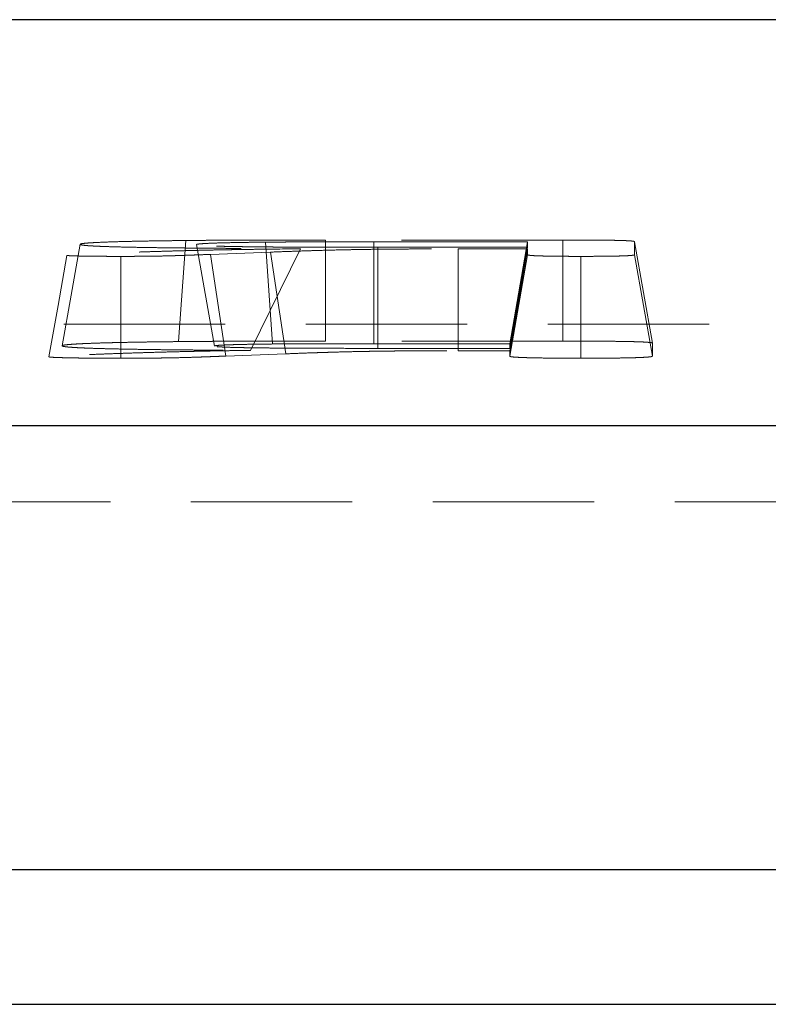
# Model space of a CAD drawing. Units: millimetres. Extents: x 0 to 420, y 0 to 297.
# Drawn here: x 102 to 108, y 126 to 134 of the extents above; entities that cross this region are included whole.
import ezdxf

# ---------------------------------------------------------------- set-up
doc = ezdxf.new("R2010")
doc.units = ezdxf.units.MM
doc.linetypes.add('HIDDEN', pattern=[1.905, 1.27, -0.635])

msp = doc.modelspace()

# ---------------------------------------------------------------- linework, layer by layer
at = {"color": 7, "linetype": 'Continuous', "lineweight": 25}
for p, q in [((165.8996, 133.6112), (65.8996, 133.6112)), ((162.8996, 130.4112), (68.8996, 130.4112)), ((159.0996, 126.9112), (72.6996, 126.9112)), ((73.2781, 125.8506), (158.5211, 125.8506))]:
    msp.add_line(p, q, dxfattribs=at)
at = {"color": 7, "linetype": 'HIDDEN', "lineweight": 18}
for p, q in [((103.5485, 131.8707), (103.491, 131.0739)), ((104.177, 131.8579), (104.2305, 131.0551)), ((106.5171, 131.8744), (104.6495, 131.8744)), ((105.0307, 131.8601), (105.0309, 131.0571)), ((105.0307, 131.8601), (106.2407, 131.8601)), ((106.2407, 131.8601), (106.0996, 131.0571)), ((106.2407, 131.8601), (106.2407, 131.8172)), ((107.0835, 131.8611), (107.2246, 131.0614)), ((107.0835, 131.759), (107.0835, 131.8611)), ((103.6335, 131.8389), (103.7746, 131.0391)), ((103.7442, 131.7613), (104.2152, 131.7792)), ((104.4517, 131.8059), (104.0594, 131.0048)), ((104.2152, 131.7792), (104.3359, 130.9777)), ((105.0615, 131.8172), (105.0625, 131.0207)), ((106.2407, 131.8172), (105.0615, 131.8172)), ((105.6931, 131.8047), (105.6941, 131.0017)), ((105.6931, 131.8047), (106.2407, 131.8047)), ((106.2407, 131.8172), (106.0996, 131.0207)), ((106.2407, 131.8047), (106.0996, 131.0017)), ((106.2407, 131.8047), (106.2407, 131.7589)), ((103.7442, 131.7613), (103.8648, 130.9598)), ((106.2407, 131.7589), (106.0996, 130.9591)), ((107.0835, 131.759), (107.2246, 130.9592)), ((68.2996, 131.2112), (163.4996, 131.2112)), ((106.5191, 131.0779), (104.6488, 131.0779)), ((105.0309, 131.0571), (106.0996, 131.0571)), ((106.0996, 131.0207), (105.0625, 131.0207)), ((105.6941, 131.0017), (106.0996, 131.0017)), ((106.0996, 131.0571), (106.0996, 131.0207)), ((106.0996, 131.0017), (106.0996, 130.9591)), ((107.2246, 130.9592), (107.2246, 131.0614)), ((103.8648, 130.9598), (104.3359, 130.9777)), ((69.2996, 129.8112), (162.4996, 129.8112))]:
    msp.add_line(p, q, dxfattribs=at)
at = {"color": 7, "linetype": 'HIDDEN', "lineweight": 18, "flags": 128}
for points in [[(104.6495, 131.8744), (104.6493, 131.6307), (104.6491, 131.3869), (104.6488, 131.0779)], [(106.5171, 131.8744), (106.5179, 131.5513), (106.5191, 131.0779)], [(102.7157, 131.841), (102.6452, 131.4411), (102.5746, 131.0412)], [(102.6133, 131.7533), (102.5432, 131.3579), (102.4715, 130.9535)], [(103.0364, 131.7458), (103.0369, 131.3487), (103.0375, 130.9428)], [(106.6594, 131.7458), (106.6596, 131.3443), (106.6598, 130.9428)]]:
    msp.add_lwpolyline(points, dxfattribs=at)
at = {"color": 7, "linetype": 'HIDDEN', "lineweight": 18}
for points, knots in [([(103.5485, 131.8707), (103.5173, 131.8704), (103.4862, 131.87), (103.4251, 131.8693), (103.3954, 131.869), (103.3088, 131.8678), (103.2538, 131.8669), (103.1759, 131.8654), (103.1507, 131.8649), (103.1017, 131.8638), (103.0776, 131.8632), (103.0091, 131.8614), (102.9691, 131.8602), (102.8971, 131.8576), (102.865, 131.8562), (102.8105, 131.8533), (102.788, 131.8518), (102.7511, 131.8488), (102.7369, 131.8473), (102.72, 131.8441), (102.7177, 131.8426), (102.7157, 131.841)], [0, 0, 0, 0, 0.0625, 0.0625, 0.125, 0.125, 0.25, 0.25, 0.3125, 0.3125, 0.375, 0.375, 0.5, 0.5, 0.625, 0.625, 0.75, 0.75, 0.875, 0.875, 1, 1, 1, 1]), ([(104.6495, 131.8744), (104.5515, 131.8744), (104.4541, 131.8744), (104.3115, 131.8742), (104.2646, 131.8742), (104.1696, 131.874), (104.1215, 131.8739), (104.027, 131.8737), (103.9801, 131.8735), (103.9127, 131.8733), (103.8909, 131.8732), (103.8475, 131.873), (103.8256, 131.8729), (103.7815, 131.8726), (103.7591, 131.8725), (103.7156, 131.8722), (103.6945, 131.872), (103.6639, 131.8718), (103.6541, 131.8717), (103.634, 131.8715), (103.6238, 131.8714), (103.5925, 131.8711), (103.571, 131.8709), (103.5485, 131.8707)], [0.0005484, 0.0005484, 0.0005484, 0.0005484, 0.25, 0.25, 0.375, 0.375, 0.5, 0.5, 0.625, 0.625, 0.6875, 0.6875, 0.75, 0.75, 0.8125, 0.8125, 0.875, 0.875, 0.90625, 0.90625, 0.9375, 0.9375, 1, 1, 1, 1]), ([(103.6335, 131.8389), (103.6335, 131.8389), (103.6336, 131.839), (103.6336, 131.839), (103.6346, 131.8398), (103.6356, 131.8408), (103.6421, 131.8421), (103.6437, 131.8423), (103.6474, 131.8429), (103.6494, 131.8431), (103.6562, 131.8439), (103.6615, 131.8443), (103.6733, 131.8453), (103.6799, 131.8458), (103.6948, 131.8467), (103.703, 131.8472), (103.7303, 131.8486), (103.7518, 131.8495), (103.799, 131.8512), (103.8256, 131.852), (103.8863, 131.8535), (103.9187, 131.8542), (103.9689, 131.8552), (103.9863, 131.8555), (104.0227, 131.8561), (104.0419, 131.8563), (104.101, 131.8571), (104.1386, 131.8575), (104.1721, 131.8579), (104.1738, 131.8579), (104.1754, 131.8579), (104.177, 131.8579)], [-0.004812, -0.004812, -0.004812, -0.004812, 0, 0, 0, 0.125, 0.125, 0.15625, 0.15625, 0.1875, 0.1875, 0.25, 0.25, 0.3125, 0.3125, 0.375, 0.375, 0.5, 0.5, 0.625, 0.625, 0.75, 0.75, 0.8125, 0.8125, 0.875, 0.875, 1, 1, 1, 1.006057, 1.006057, 1.006057, 1.006057]), ([(104.177, 131.8579), (104.1787, 131.8579), (104.1804, 131.8579), (104.182, 131.858), (104.1979, 131.8581), (104.2152, 131.8582), (104.2438, 131.8584), (104.2538, 131.8585), (104.2735, 131.8586), (104.2833, 131.8587), (104.3125, 131.8589), (104.3318, 131.859), (104.3691, 131.8591), (104.3872, 131.8592), (104.4132, 131.8593), (104.4216, 131.8593), (104.4388, 131.8594), (104.4474, 131.8594), (104.4735, 131.8595), (104.4912, 131.8595), (104.5453, 131.8597), (104.5815, 131.8598), (104.6526, 131.8599), (104.6875, 131.8599), (104.7387, 131.86), (104.7554, 131.86), (104.7893, 131.86), (104.8064, 131.86), (104.858, 131.8601), (104.8934, 131.8601), (104.9628, 131.8601), (104.997, 131.8601), (105.0307, 131.8601)], [-0.006612, -0.006612, -0.006612, -0.006612, 0, 0, 0, 0.0625, 0.0625, 0.09375, 0.09375, 0.125, 0.125, 0.1875, 0.1875, 0.25, 0.25, 0.28125, 0.28125, 0.3125, 0.3125, 0.375, 0.375, 0.5, 0.5, 0.625, 0.625, 0.6875, 0.6875, 0.75, 0.75, 0.875, 0.875, 1, 1, 1, 1]), ([(107.0835, 131.8611), (107.0821, 131.8622), (107.0807, 131.8633), (107.0748, 131.8647), (107.0722, 131.8652), (107.0654, 131.8661), (107.0611, 131.8666), (107.0511, 131.8675), (107.0452, 131.8679), (107.0321, 131.8688), (107.0248, 131.8692), (107.0088, 131.8699), (107, 131.8702), (106.9806, 131.8709), (106.97, 131.8712), (106.9476, 131.8717), (106.9351, 131.872), (106.9077, 131.8724), (106.893, 131.8726), (106.8616, 131.873), (106.8447, 131.8732), (106.809, 131.8735), (106.7901, 131.8736), (106.7517, 131.8739), (106.732, 131.874), (106.692, 131.8741), (106.6718, 131.8742), (106.6094, 131.8743), (106.5647, 131.8744), (106.5171, 131.8744)], [0.0017825, 0.0017825, 0.0017825, 0.0017825, 0.125, 0.125, 0.1875, 0.1875, 0.25, 0.25, 0.3125, 0.3125, 0.375, 0.375, 0.4375, 0.4375, 0.5, 0.5, 0.5625, 0.5625, 0.625, 0.625, 0.6875, 0.6875, 0.75, 0.75, 0.8125, 0.8125, 0.875, 0.875, 0.9982129, 0.9982129, 0.9982129, 0.9982129]), ([(104.4517, 131.8059), (104.3438, 131.8045), (104.2359, 131.8031), (104.128, 131.8017), (104.0771, 131.8011), (104.0288, 131.8005), (103.963, 131.7995), (103.9415, 131.7991), (103.8984, 131.7984), (103.8769, 131.798), (103.834, 131.7972), (103.8127, 131.7968), (103.7711, 131.796), (103.7507, 131.7956), (103.7108, 131.7947), (103.6914, 131.7943), (103.6528, 131.7934), (103.6338, 131.7929), (103.5769, 131.7915), (103.5393, 131.7906), (103.4656, 131.7886), (103.4292, 131.7876), (103.358, 131.7855), (103.3233, 131.7845), (103.2559, 131.7824), (103.2231, 131.7814), (103.1593, 131.7792), (103.1282, 131.7781), (103.0669, 131.7759), (103.0366, 131.7748), (102.9778, 131.7725), (102.9491, 131.7714), (102.8936, 131.7691), (102.8669, 131.768), (102.8154, 131.7657), (102.7905, 131.7645), (102.7429, 131.7621), (102.7201, 131.7609), (102.6781, 131.7586), (102.6591, 131.7574), (102.638, 131.7559), (102.6339, 131.7556), (102.6268, 131.7551), (102.6238, 131.7548), (102.6203, 131.7544), (102.6193, 131.7543), (102.6176, 131.7541), (102.6168, 131.754), (102.6151, 131.7537), (102.6142, 131.7535), (102.6133, 131.7533)], [-0.13248, -0.13248, -0.13248, -0.13248, 0, 0, 0, 0.0625, 0.0625, 0.09375, 0.09375, 0.125, 0.125, 0.15625, 0.15625, 0.1875, 0.1875, 0.21875, 0.21875, 0.25, 0.25, 0.3125, 0.3125, 0.375, 0.375, 0.4375, 0.4375, 0.5, 0.5, 0.5625, 0.5625, 0.625, 0.625, 0.6875, 0.6875, 0.75, 0.75, 0.8125, 0.8125, 0.875, 0.875, 0.9375, 0.9375, 0.953125, 0.953125, 0.96875, 0.96875, 0.976562, 0.976562, 0.984375, 0.984375, 0.994678, 0.994678, 0.994678, 0.994678]), ([(102.7157, 131.841), (102.7167, 131.8398), (102.7177, 131.8388), (102.7222, 131.8372), (102.7242, 131.8367), (102.7294, 131.8357), (102.7325, 131.8352), (102.7431, 131.8336), (102.7518, 131.8325), (102.7677, 131.831), (102.7735, 131.8305), (102.7861, 131.8295), (102.793, 131.829), (102.8079, 131.8281), (102.8162, 131.8276), (102.834, 131.8267), (102.8437, 131.8262), (102.8638, 131.8253), (102.8743, 131.8248), (102.8961, 131.8239), (102.9074, 131.8235), (102.9432, 131.8222), (102.9693, 131.8214), (103.0258, 131.8199), (103.0561, 131.8191), (103.1213, 131.8177), (103.1561, 131.8171), (103.228, 131.8158), (103.2653, 131.8152), (103.3418, 131.814), (103.3811, 131.8135), (103.463, 131.8125), (103.5053, 131.8121), (103.5904, 131.8112), (103.6334, 131.8108), (103.7001, 131.8103), (103.7226, 131.8101), (103.7681, 131.8097), (103.7909, 131.8096), (103.8362, 131.8092), (103.8588, 131.8091), (103.9038, 131.8088), (103.926, 131.8086), (103.9945, 131.8083), (104.0417, 131.808), (104.0902, 131.8078), (104.2107, 131.8071), (104.3312, 131.8065), (104.4517, 131.8059)], [0.001435, 0.001435, 0.001435, 0.001435, 0.0625, 0.0625, 0.09375, 0.09375, 0.125, 0.125, 0.1875, 0.1875, 0.21875, 0.21875, 0.25, 0.25, 0.28125, 0.28125, 0.3125, 0.3125, 0.34375, 0.34375, 0.375, 0.375, 0.4375, 0.4375, 0.5, 0.5, 0.5625, 0.5625, 0.625, 0.625, 0.6875, 0.6875, 0.75, 0.75, 0.8125, 0.8125, 0.84375, 0.84375, 0.875, 0.875, 0.90625, 0.90625, 0.9375, 0.9375, 1, 1, 1, 1.155387, 1.155387, 1.155387, 1.155387]), ([(105.0615, 131.8172), (105.0612, 131.8172), (105.0608, 131.8172), (105.0605, 131.8172), (104.9886, 131.8173), (104.9149, 131.8173), (104.7654, 131.8174), (104.6901, 131.8176), (104.5394, 131.818), (104.464, 131.8183), (104.3503, 131.8188), (104.3125, 131.819), (104.2547, 131.8194), (104.2353, 131.8196), (104.1963, 131.8199), (104.1766, 131.8201), (104.1186, 131.8206), (104.0815, 131.821), (104.0279, 131.8217), (104.0101, 131.822), (103.9744, 131.8225), (103.9565, 131.8228), (103.9212, 131.8234), (103.9037, 131.8237), (103.8705, 131.8244), (103.8547, 131.8248), (103.8093, 131.8259), (103.7819, 131.8267), (103.7454, 131.828), (103.7341, 131.8285), (103.7138, 131.8294), (103.7048, 131.8299), (103.6809, 131.8313), (103.6687, 131.8323), (103.6543, 131.8337), (103.6503, 131.8342), (103.6438, 131.8352), (103.6413, 131.8356), (103.636, 131.8371), (103.6348, 131.838), (103.6336, 131.8388), (103.6336, 131.8388), (103.6335, 131.8389), (103.6335, 131.8389)], [-0.000586, -0.000586, -0.000586, -0.000586, 0, 0, 0, 0.125, 0.125, 0.25, 0.25, 0.375, 0.375, 0.4375, 0.4375, 0.46875, 0.46875, 0.5, 0.5, 0.5625, 0.5625, 0.59375, 0.59375, 0.625, 0.625, 0.65625, 0.65625, 0.6875, 0.6875, 0.75, 0.75, 0.78125, 0.78125, 0.8125, 0.8125, 0.875, 0.875, 0.90625, 0.90625, 0.9375, 0.9375, 1, 1, 1, 1.002455, 1.002455, 1.002455, 1.002455]), ([(104.2152, 131.7792), (104.254, 131.7807), (104.2932, 131.7822), (104.3754, 131.7852), (104.4181, 131.7868), (104.4856, 131.789), (104.5086, 131.7897), (104.5556, 131.7912), (104.5796, 131.7919), (104.6543, 131.794), (104.7075, 131.7955), (104.7959, 131.7975), (104.8269, 131.7981), (104.8766, 131.7991), (104.8938, 131.7994), (104.929, 131.8), (104.9468, 131.8003), (105.0013, 131.8011), (105.0385, 131.8016), (105.0981, 131.8022), (105.1187, 131.8025), (105.1604, 131.8028), (105.1813, 131.803), (105.2439, 131.8035), (105.2852, 131.8037), (105.3679, 131.8041), (105.4091, 131.8043), (105.4712, 131.8045), (105.4919, 131.8045), (105.5333, 131.8046), (105.554, 131.8046), (105.6149, 131.8047), (105.6542, 131.8047), (105.692, 131.8047), (105.6924, 131.8047), (105.6927, 131.8047), (105.6931, 131.8047)], [0.000267, 0.000267, 0.000267, 0.000267, 0.125, 0.125, 0.25, 0.25, 0.3125, 0.3125, 0.375, 0.375, 0.5, 0.5, 0.5625, 0.5625, 0.59375, 0.59375, 0.625, 0.625, 0.6875, 0.6875, 0.71875, 0.71875, 0.75, 0.75, 0.8125, 0.8125, 0.875, 0.875, 0.90625, 0.90625, 0.9375, 0.9375, 1, 1, 1, 1.000581, 1.000581, 1.000581, 1.000581]), ([(102.6133, 131.7533), (102.6145, 131.753), (102.6157, 131.7528), (102.619, 131.7523), (102.6211, 131.752), (102.6248, 131.7517), (102.6261, 131.7516), (102.6292, 131.7514), (102.6309, 131.7512), (102.6371, 131.7509), (102.6422, 131.7507), (102.6542, 131.7502), (102.6612, 131.7499), (102.676, 131.7495), (102.6837, 131.7492), (102.6999, 131.7488), (102.7082, 131.7486), (102.7205, 131.7483), (102.7245, 131.7482), (102.7331, 131.7481), (102.7377, 131.748), (102.7474, 131.7478), (102.7525, 131.7477), (102.7632, 131.7475), (102.7689, 131.7475), (102.7855, 131.7472), (102.7966, 131.7471), (102.8189, 131.7468), (102.8302, 131.7467), (102.8532, 131.7465), (102.8648, 131.7464), (102.8835, 131.7463), (102.8899, 131.7462), (102.9031, 131.7461), (102.91, 131.7461), (102.9305, 131.746), (102.9436, 131.7459), (102.9622, 131.7459), (102.9681, 131.7459), (102.9802, 131.7458), (102.9867, 131.7458), (103.0065, 131.7458), (103.0208, 131.7458), (103.0364, 131.7458)], [0.018121, 0.018121, 0.018121, 0.018121, 0.0625, 0.0625, 0.125, 0.125, 0.15625, 0.15625, 0.1875, 0.1875, 0.25, 0.25, 0.3125, 0.3125, 0.375, 0.375, 0.4375, 0.4375, 0.46875, 0.46875, 0.5, 0.5, 0.53125, 0.53125, 0.5625, 0.5625, 0.625, 0.625, 0.6875, 0.6875, 0.75, 0.75, 0.78125, 0.78125, 0.8125, 0.8125, 0.875, 0.875, 0.90625, 0.90625, 0.9375, 0.9375, 0.9959202, 0.9959202, 0.9959202, 0.9959202]), ([(103.0364, 131.7458), (103.0595, 131.7458), (103.0803, 131.7458), (103.1082, 131.7459), (103.1169, 131.7459), (103.1347, 131.746), (103.1438, 131.746), (103.1716, 131.7462), (103.1913, 131.7463), (103.2174, 131.7465), (103.2256, 131.7466), (103.2411, 131.7467), (103.2484, 131.7468), (103.2637, 131.747), (103.2715, 131.7471), (103.2874, 131.7473), (103.2954, 131.7474), (103.3194, 131.7478), (103.3349, 131.7481), (103.3806, 131.749), (103.4093, 131.7497), (103.4501, 131.7508), (103.4633, 131.7512), (103.489, 131.752), (103.5016, 131.7524), (103.5268, 131.7533), (103.5396, 131.7537), (103.5653, 131.7547), (103.5782, 131.7551), (103.6044, 131.7561), (103.6176, 131.7566), (103.6436, 131.7575), (103.6564, 131.758), (103.694, 131.7594), (103.7188, 131.7603), (103.744, 131.7613), (103.7441, 131.7613), (103.7441, 131.7613), (103.7442, 131.7613)], [0.0028163, 0.0028163, 0.0028163, 0.0028163, 0.0625, 0.0625, 0.09375, 0.09375, 0.125, 0.125, 0.1875, 0.1875, 0.21875, 0.21875, 0.25, 0.25, 0.28125, 0.28125, 0.3125, 0.3125, 0.375, 0.375, 0.5, 0.5, 0.5625, 0.5625, 0.625, 0.625, 0.6875, 0.6875, 0.75, 0.75, 0.8125, 0.8125, 0.875, 0.875, 1, 1, 1, 1.0002499, 1.0002499, 1.0002499, 1.0002499]), ([(106.2407, 131.7589), (106.2417, 131.758), (106.2428, 131.757), (106.2471, 131.7558), (106.2489, 131.7553), (106.2539, 131.7545), (106.257, 131.7541), (106.2681, 131.7529), (106.2781, 131.7521), (106.3029, 131.7507), (106.3177, 131.75), (106.3442, 131.7491), (106.3537, 131.7489), (106.3739, 131.7484), (106.3849, 131.7481), (106.42, 131.7474), (106.4462, 131.747), (106.5017, 131.7464), (106.5312, 131.7462), (106.5673, 131.746), (106.5746, 131.746), (106.5903, 131.7459), (106.5987, 131.7459), (106.6233, 131.7458), (106.6406, 131.7458), (106.6594, 131.7458)], [0.0017318, 0.0017318, 0.0017318, 0.0017318, 0.125, 0.125, 0.1875, 0.1875, 0.25, 0.25, 0.375, 0.375, 0.5, 0.5, 0.5625, 0.5625, 0.625, 0.625, 0.75, 0.75, 0.875, 0.875, 0.90625, 0.90625, 0.9375, 0.9375, 0.9933135, 0.9933135, 0.9933135, 0.9933135]), ([(106.6594, 131.7458), (106.6995, 131.7459), (106.7339, 131.7459), (106.7932, 131.7462), (106.8229, 131.7464), (106.8778, 131.747), (106.9036, 131.7474), (106.9383, 131.748), (106.9492, 131.7483), (106.9693, 131.7488), (106.9785, 131.7491), (107.0047, 131.75), (107.0194, 131.7506), (107.0379, 131.7517), (107.0435, 131.7521), (107.0537, 131.7529), (107.0582, 131.7533), (107.066, 131.7541), (107.0693, 131.7546), (107.0746, 131.7554), (107.0766, 131.7558), (107.0812, 131.7571), (107.0824, 131.758), (107.0835, 131.759)], [0.0065811, 0.0065811, 0.0065811, 0.0065811, 0.125, 0.125, 0.25, 0.25, 0.375, 0.375, 0.4375, 0.4375, 0.5, 0.5, 0.625, 0.625, 0.6875, 0.6875, 0.75, 0.75, 0.8125, 0.8125, 0.875, 0.875, 0.9980957, 0.9980957, 0.9980957, 0.9980957]), ([(104.6488, 131.0779), (104.5505, 131.0778), (104.4521, 131.0778), (104.3047, 131.0777), (104.2556, 131.0776), (104.1575, 131.0775), (104.1085, 131.0774), (104.0107, 131.0771), (103.9618, 131.077), (103.8889, 131.0767), (103.8647, 131.0766), (103.8166, 131.0764), (103.7926, 131.0763), (103.745, 131.076), (103.7212, 131.0758), (103.674, 131.0755), (103.6505, 131.0754), (103.6157, 131.0751), (103.6042, 131.075), (103.5813, 131.0748), (103.5699, 131.0747), (103.536, 131.0743), (103.5135, 131.0741), (103.491, 131.0739)], [0, 0, 0, 0, 0.25, 0.25, 0.375, 0.375, 0.5, 0.5, 0.625, 0.625, 0.6875, 0.6875, 0.75, 0.75, 0.8125, 0.8125, 0.875, 0.875, 0.90625, 0.90625, 0.9375, 0.9375, 1, 1, 1, 1]), ([(107.2246, 131.0614), (107.2232, 131.0625), (107.2218, 131.0636), (107.215, 131.0653), (107.2119, 131.0658), (107.2038, 131.0669), (107.1987, 131.0675), (107.1866, 131.0686), (107.1796, 131.0691), (107.1632, 131.0702), (107.1539, 131.0707), (107.1322, 131.0717), (107.1199, 131.0722), (107.0921, 131.0731), (107.0767, 131.0735), (107.0428, 131.0743), (107.0243, 131.0747), (106.9851, 131.0754), (106.9644, 131.0757), (106.9215, 131.0762), (106.8992, 131.0764), (106.8538, 131.0768), (106.8306, 131.077), (106.7838, 131.0773), (106.7601, 131.0774), (106.7123, 131.0776), (106.6883, 131.0776), (106.6161, 131.0778), (106.5676, 131.0778), (106.5191, 131.0779)], [0, 0, 0, 0, 0.125, 0.125, 0.1875, 0.1875, 0.25, 0.25, 0.3125, 0.3125, 0.375, 0.375, 0.4375, 0.4375, 0.5, 0.5, 0.5625, 0.5625, 0.625, 0.625, 0.6875, 0.6875, 0.75, 0.75, 0.8125, 0.8125, 0.875, 0.875, 1, 1, 1, 1]), ([(104.0594, 131.0048), (104.0085, 131.0041), (103.9576, 131.0035), (103.8842, 131.0024), (103.8603, 131.002), (103.8132, 131.0012), (103.7902, 131.0008), (103.7447, 131), (103.7222, 130.9995), (103.678, 130.9987), (103.6563, 130.9982), (103.6136, 130.9973), (103.5926, 130.9968), (103.5516, 130.9959), (103.5315, 130.9954), (103.4719, 130.9939), (103.4334, 130.9929), (103.3575, 130.9909), (103.3204, 130.9898), (103.2473, 130.9878), (103.2115, 130.9867), (103.1418, 130.9845), (103.1079, 130.9834), (103.042, 130.9812), (103.01, 130.9801), (102.9473, 130.9778), (102.9166, 130.9767), (102.8564, 130.9744), (102.827, 130.9732), (102.7699, 130.9709), (102.7422, 130.9697), (102.6891, 130.9673), (102.6635, 130.9661), (102.6143, 130.9637), (102.5906, 130.9625), (102.5465, 130.96), (102.5262, 130.9587), (102.5036, 130.9571), (102.4992, 130.9568), (102.4909, 130.9561), (102.4871, 130.9558), (102.4823, 130.9553), (102.4808, 130.9552), (102.4783, 130.9548), (102.4772, 130.9547), (102.4743, 130.9542), (102.4729, 130.9538), (102.4715, 130.9535)], [0, 0, 0, 0, 0.0625, 0.0625, 0.09375, 0.09375, 0.125, 0.125, 0.15625, 0.15625, 0.1875, 0.1875, 0.21875, 0.21875, 0.25, 0.25, 0.3125, 0.3125, 0.375, 0.375, 0.4375, 0.4375, 0.5, 0.5, 0.5625, 0.5625, 0.625, 0.625, 0.6875, 0.6875, 0.75, 0.75, 0.8125, 0.8125, 0.875, 0.875, 0.9375, 0.9375, 0.953125, 0.953125, 0.96875, 0.96875, 0.9765625, 0.9765625, 0.984375, 0.984375, 1, 1, 1, 1]), ([(103.491, 131.0739), (103.457, 131.0735), (103.4229, 131.0732), (103.3728, 131.0726), (103.3562, 131.0724), (103.3235, 131.072), (103.3073, 131.0718), (103.2594, 131.0711), (103.2281, 131.0706), (103.1673, 131.0696), (103.1376, 131.0691), (103.0803, 131.068), (103.0527, 131.0674), (103.0124, 131.0665), (102.9992, 131.0662), (102.9733, 131.0656), (102.9606, 131.0653), (102.9232, 131.0643), (102.8995, 131.0637), (102.8549, 131.0623), (102.8339, 131.0616), (102.794, 131.0601), (102.7751, 131.0594), (102.7398, 131.0578), (102.7235, 131.0571), (102.6936, 131.0555), (102.68, 131.0547), (102.6552, 131.0531), (102.644, 131.0522), (102.6237, 131.0506), (102.6147, 131.0497), (102.5994, 131.0481), (102.5933, 131.0472), (102.5863, 131.0459), (102.5844, 131.0455), (102.5811, 131.0446), (102.5798, 131.0442), (102.5767, 131.0429), (102.5757, 131.0421), (102.5746, 131.0412)], [0, 0, 0, 0, 0.0625, 0.0625, 0.09375, 0.09375, 0.125, 0.125, 0.1875, 0.1875, 0.25, 0.25, 0.3125, 0.3125, 0.34375, 0.34375, 0.375, 0.375, 0.4375, 0.4375, 0.5, 0.5, 0.5625, 0.5625, 0.625, 0.625, 0.6875, 0.6875, 0.75, 0.75, 0.8125, 0.8125, 0.875, 0.875, 0.90625, 0.90625, 0.9375, 0.9375, 1, 1, 1, 1]), ([(102.5746, 131.0412), (102.5756, 131.04), (102.5766, 131.0389), (102.5816, 131.0372), (102.5838, 131.0366), (102.5895, 131.0355), (102.5928, 131.0349), (102.6042, 131.0332), (102.6136, 131.0321), (102.6311, 131.0304), (102.6375, 131.0299), (102.6517, 131.0288), (102.6595, 131.0282), (102.6766, 131.0271), (102.6859, 131.0266), (102.7059, 131.0255), (102.7164, 131.025), (102.7386, 131.024), (102.7502, 131.0235), (102.7746, 131.0225), (102.7875, 131.022), (102.828, 131.0206), (102.8577, 131.0196), (102.9217, 131.0179), (102.9561, 131.0171), (103.0286, 131.0155), (103.0666, 131.0147), (103.1453, 131.0133), (103.186, 131.0127), (103.2698, 131.0115), (103.313, 131.0109), (103.4011, 131.0098), (103.446, 131.0093), (103.5371, 131.0084), (103.5833, 131.008), (103.6533, 131.0074), (103.6768, 131.0072), (103.7239, 131.0069), (103.7475, 131.0067), (103.7948, 131.0063), (103.8186, 131.0062), (103.8663, 131.0059), (103.8903, 131.0057), (103.9624, 131.0053), (104.0109, 131.005), (104.0594, 131.0048)], [0, 0, 0, 0, 0.0625, 0.0625, 0.09375, 0.09375, 0.125, 0.125, 0.1875, 0.1875, 0.21875, 0.21875, 0.25, 0.25, 0.28125, 0.28125, 0.3125, 0.3125, 0.34375, 0.34375, 0.375, 0.375, 0.4375, 0.4375, 0.5, 0.5, 0.5625, 0.5625, 0.625, 0.625, 0.6875, 0.6875, 0.75, 0.75, 0.8125, 0.8125, 0.84375, 0.84375, 0.875, 0.875, 0.90625, 0.90625, 0.9375, 0.9375, 1, 1, 1, 1]), ([(103.7746, 131.0391), (103.7756, 131.04), (103.7766, 131.0408), (103.782, 131.0419), (103.7833, 131.0421), (103.7862, 131.0425), (103.7879, 131.0427), (103.7935, 131.0433), (103.798, 131.0437), (103.8081, 131.0446), (103.8137, 131.045), (103.8262, 131.0458), (103.8331, 131.0462), (103.8558, 131.0473), (103.8737, 131.0481), (103.9137, 131.0495), (103.9359, 131.0502), (103.9852, 131.0514), (104.0123, 131.052), (104.0552, 131.0528), (104.0699, 131.0531), (104.1001, 131.0535), (104.1156, 131.0538), (104.1634, 131.0544), (104.1969, 131.0548), (104.2305, 131.0551)], [0, 0, 0, 0, 0.125, 0.125, 0.15625, 0.15625, 0.1875, 0.1875, 0.25, 0.25, 0.3125, 0.3125, 0.375, 0.375, 0.5, 0.5, 0.625, 0.625, 0.75, 0.75, 0.8125, 0.8125, 0.875, 0.875, 1, 1, 1, 1]), ([(105.0625, 131.0207), (104.9905, 131.0207), (104.9185, 131.0208), (104.7747, 131.0209), (104.7028, 131.021), (104.5598, 131.0214), (104.4886, 131.0217), (104.383, 131.0222), (104.348, 131.0224), (104.2961, 131.0228), (104.2789, 131.0229), (104.2449, 131.0232), (104.2281, 131.0233), (104.1782, 131.0238), (104.1458, 131.0242), (104.0985, 131.0248), (104.083, 131.025), (104.0525, 131.0254), (104.0376, 131.0256), (104.0088, 131.0261), (103.9948, 131.0264), (103.968, 131.027), (103.9552, 131.0273), (103.9183, 131.0282), (103.896, 131.0288), (103.8671, 131.0299), (103.8582, 131.0303), (103.8421, 131.031), (103.8348, 131.0314), (103.8151, 131.0325), (103.8047, 131.0333), (103.7926, 131.0346), (103.7892, 131.035), (103.7837, 131.0358), (103.7816, 131.0362), (103.777, 131.0374), (103.7758, 131.0383), (103.7746, 131.0391)], [0, 0, 0, 0, 0.125, 0.125, 0.25, 0.25, 0.375, 0.375, 0.4375, 0.4375, 0.46875, 0.46875, 0.5, 0.5, 0.5625, 0.5625, 0.59375, 0.59375, 0.625, 0.625, 0.65625, 0.65625, 0.6875, 0.6875, 0.75, 0.75, 0.78125, 0.78125, 0.8125, 0.8125, 0.875, 0.875, 0.90625, 0.90625, 0.9375, 0.9375, 1, 1, 1, 1]), ([(104.2305, 131.0551), (104.2463, 131.0552), (104.2621, 131.0554), (104.2861, 131.0556), (104.2942, 131.0556), (104.3104, 131.0557), (104.3186, 131.0558), (104.3431, 131.0559), (104.3596, 131.056), (104.3927, 131.0561), (104.4094, 131.0562), (104.4344, 131.0563), (104.4427, 131.0563), (104.4594, 131.0564), (104.4677, 131.0564), (104.4927, 131.0565), (104.5094, 131.0565), (104.5596, 131.0567), (104.5932, 131.0567), (104.6604, 131.0568), (104.6941, 131.0569), (104.7446, 131.0569), (104.7614, 131.057), (104.7951, 131.057), (104.8119, 131.057), (104.8624, 131.057), (104.8961, 131.0571), (104.9635, 131.0571), (104.9972, 131.0571), (105.0309, 131.0571)], [0, 0, 0, 0, 0.0625, 0.0625, 0.09375, 0.09375, 0.125, 0.125, 0.1875, 0.1875, 0.25, 0.25, 0.28125, 0.28125, 0.3125, 0.3125, 0.375, 0.375, 0.5, 0.5, 0.625, 0.625, 0.6875, 0.6875, 0.75, 0.75, 0.875, 0.875, 1, 1, 1, 1]), ([(104.3359, 130.9777), (104.3748, 130.9792), (104.4137, 130.9807), (104.494, 130.9837), (104.5354, 130.9852), (104.6004, 130.9873), (104.6225, 130.988), (104.6678, 130.9894), (104.6909, 130.9901), (104.7619, 130.9922), (104.8117, 130.9935), (104.8925, 130.9953), (104.9205, 130.9959), (104.9643, 130.9967), (104.9793, 130.997), (105.0099, 130.9975), (105.0255, 130.9978), (105.0732, 130.9985), (105.1062, 130.9989), (105.1572, 130.9995), (105.1745, 130.9997), (105.2097, 131), (105.2275, 131.0001), (105.2816, 131.0006), (105.3183, 131.0008), (105.3924, 131.0011), (105.4299, 131.0013), (105.4862, 131.0014), (105.5051, 131.0015), (105.5428, 131.0015), (105.5617, 131.0016), (105.6184, 131.0016), (105.6563, 131.0016), (105.6941, 131.0017)], [0, 0, 0, 0, 0.125, 0.125, 0.25, 0.25, 0.3125, 0.3125, 0.375, 0.375, 0.5, 0.5, 0.5625, 0.5625, 0.59375, 0.59375, 0.625, 0.625, 0.6875, 0.6875, 0.71875, 0.71875, 0.75, 0.75, 0.8125, 0.8125, 0.875, 0.875, 0.90625, 0.90625, 0.9375, 0.9375, 1, 1, 1, 1]), ([(102.4715, 130.9535), (102.4733, 130.9531), (102.475, 130.9527), (102.4798, 130.9519), (102.4827, 130.9516), (102.4889, 130.951), (102.4913, 130.9508), (102.4968, 130.9504), (102.4998, 130.9503), (102.5097, 130.9497), (102.5174, 130.9494), (102.5343, 130.9487), (102.5435, 130.9484), (102.563, 130.9477), (102.5733, 130.9474), (102.5952, 130.9468), (102.6067, 130.9465), (102.625, 130.9461), (102.6313, 130.946), (102.6442, 130.9457), (102.6508, 130.9456), (102.6643, 130.9454), (102.6712, 130.9453), (102.6851, 130.945), (102.6922, 130.9449), (102.7137, 130.9446), (102.7283, 130.9444), (102.7584, 130.9441), (102.7738, 130.9439), (102.8052, 130.9436), (102.8212, 130.9435), (102.8455, 130.9433), (102.8537, 130.9433), (102.87, 130.9432), (102.8783, 130.9431), (102.903, 130.943), (102.9197, 130.9429), (102.9448, 130.9429), (102.9532, 130.9428), (102.97, 130.9428), (102.9784, 130.9428), (103.0037, 130.9428), (103.0206, 130.9428), (103.0375, 130.9428)], [0, 0, 0, 0, 0.0625, 0.0625, 0.125, 0.125, 0.15625, 0.15625, 0.1875, 0.1875, 0.25, 0.25, 0.3125, 0.3125, 0.375, 0.375, 0.4375, 0.4375, 0.46875, 0.46875, 0.5, 0.5, 0.53125, 0.53125, 0.5625, 0.5625, 0.625, 0.625, 0.6875, 0.6875, 0.75, 0.75, 0.78125, 0.78125, 0.8125, 0.8125, 0.875, 0.875, 0.90625, 0.90625, 0.9375, 0.9375, 1, 1, 1, 1]), ([(103.0375, 130.9428), (103.0619, 130.9428), (103.0864, 130.9428), (103.1228, 130.9429), (103.1349, 130.9429), (103.159, 130.943), (103.171, 130.943), (103.2069, 130.9432), (103.2305, 130.9434), (103.2653, 130.9436), (103.2767, 130.9437), (103.2992, 130.9439), (103.3102, 130.9441), (103.3319, 130.9443), (103.3425, 130.9445), (103.3634, 130.9448), (103.3736, 130.9449), (103.4038, 130.9454), (103.4231, 130.9457), (103.4789, 130.9468), (103.5131, 130.9477), (103.5602, 130.949), (103.5753, 130.9494), (103.6042, 130.9503), (103.6181, 130.9508), (103.6452, 130.9517), (103.6583, 130.9522), (103.6845, 130.9531), (103.6975, 130.9536), (103.7236, 130.9546), (103.7367, 130.955), (103.7628, 130.956), (103.7758, 130.9565), (103.8145, 130.9579), (103.8397, 130.9589), (103.8648, 130.9598)], [0, 0, 0, 0, 0.0625, 0.0625, 0.09375, 0.09375, 0.125, 0.125, 0.1875, 0.1875, 0.21875, 0.21875, 0.25, 0.25, 0.28125, 0.28125, 0.3125, 0.3125, 0.375, 0.375, 0.5, 0.5, 0.5625, 0.5625, 0.625, 0.625, 0.6875, 0.6875, 0.75, 0.75, 0.8125, 0.8125, 0.875, 0.875, 1, 1, 1, 1]), ([(106.0996, 130.9591), (106.1007, 130.9581), (106.1018, 130.9571), (106.1066, 130.9557), (106.1088, 130.9552), (106.1146, 130.9542), (106.1183, 130.9537), (106.1317, 130.9523), (106.1437, 130.9513), (106.1753, 130.9495), (106.1951, 130.9486), (106.2316, 130.9474), (106.2448, 130.947), (106.2734, 130.9463), (106.2888, 130.9459), (106.3375, 130.945), (106.3734, 130.9444), (106.45, 130.9436), (106.4908, 130.9432), (106.5431, 130.943), (106.5536, 130.943), (106.5747, 130.9429), (106.5852, 130.9429), (106.6171, 130.9428), (106.6384, 130.9428), (106.6598, 130.9428)], [0, 0, 0, 0, 0.125, 0.125, 0.1875, 0.1875, 0.25, 0.25, 0.375, 0.375, 0.5, 0.5, 0.5625, 0.5625, 0.625, 0.625, 0.75, 0.75, 0.875, 0.875, 0.90625, 0.90625, 0.9375, 0.9375, 1, 1, 1, 1]), ([(106.6598, 130.9428), (106.7027, 130.9428), (106.7457, 130.9429), (106.8301, 130.9432), (106.8715, 130.9435), (106.9493, 130.9444), (106.9857, 130.9449), (107.0347, 130.9459), (107.0501, 130.9462), (107.0788, 130.947), (107.0919, 130.9473), (107.1281, 130.9486), (107.1476, 130.9495), (107.171, 130.9509), (107.1778, 130.9513), (107.19, 130.9523), (107.1953, 130.9528), (107.2045, 130.9537), (107.2084, 130.9542), (107.2146, 130.9552), (107.217, 130.9557), (107.2222, 130.9572), (107.2234, 130.9582), (107.2246, 130.9592)], [0, 0, 0, 0, 0.125, 0.125, 0.25, 0.25, 0.375, 0.375, 0.4375, 0.4375, 0.5, 0.5, 0.625, 0.625, 0.6875, 0.6875, 0.75, 0.75, 0.8125, 0.8125, 0.875, 0.875, 1, 1, 1, 1])]:
    msp.add_open_spline(points, degree=3, knots=knots, dxfattribs=at)

doc.saveas('drawing.dxf')
